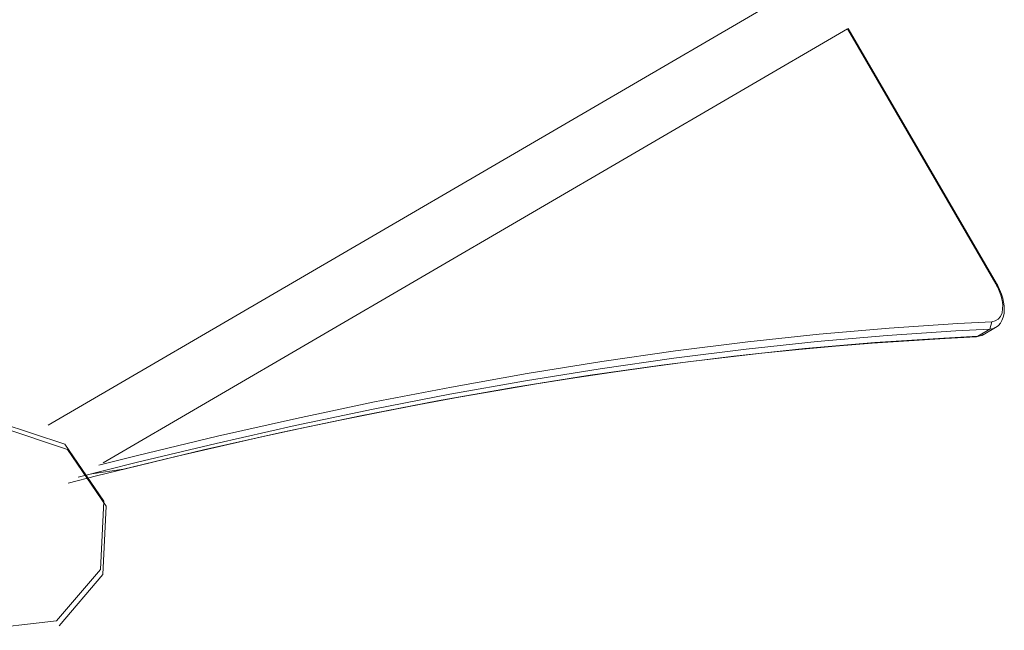
# Model space of a CAD drawing. Units: centimetres. Extents: x -34 to 5004, y -626 to 2958.
# Drawn here: x 2466 to 2519, y 1489 to 1521 of the extents above; entities that cross this region are included whole.
import ezdxf

# ---------------------------------------------------------------- set-up
doc = ezdxf.new("R2010")
doc.units = ezdxf.units.CM
doc.header["$MEASUREMENT"] = 0
doc.layers.add('2D - Rysunki i Obrazki', color=7, linetype='Continuous')

# ---------------------------------------------------------------- blocks, each defined once
blk = doc.blocks.new('Krzywa_828', base_point=(2517.266, 1504.21))
at = {"layer": '2D - Rysunki i Obrazki', "color": 7, "linetype": 'Continuous', "lineweight": 13, "flags": 128}
blk.add_lwpolyline([(2517.266, 1504.21), (2515.613, 1504.123), (2513.678, 1504.003), (2511.731, 1503.865), (2509.775, 1503.709), (2507.811, 1503.532), (2505.842, 1503.334), (2503.868, 1503.116), (2501.891, 1502.876), (2499.913, 1502.617), (2497.893, 1502.334), (2495.857, 1502.029), (2493.807, 1501.703), (2491.742, 1501.358), (2489.662, 1500.991), (2487.567, 1500.604), (2485.46, 1500.198), (2483.337, 1499.771), (2481.201, 1499.324), (2479.052, 1498.858), (2476.89, 1498.372), (2474.714, 1497.866), (2472.527, 1497.341), (2470.327, 1496.797), (2468.813, 1496.412)], dxfattribs=at)
blk = doc.blocks.new('Krzywa_829', base_point=(2518.305, 1504.702))
at = {"layer": '2D - Rysunki i Obrazki', "color": 7, "linetype": 'Continuous', "lineweight": 13, "flags": 128}
blk.add_lwpolyline([(2518.305, 1504.702), (2517.65, 1504.321)], dxfattribs=at)
blk = doc.blocks.new('Krzywa_830', base_point=(2518.45, 1506.888))
at = {"layer": '2D - Rysunki i Obrazki', "color": 7, "linetype": 'Continuous', "lineweight": 13, "flags": 128}
blk.add_lwpolyline([(2518.45, 1506.888), (2518.524, 1506.729), (2518.621, 1506.486), (2518.692, 1506.264), (2518.741, 1506.059), (2518.767, 1505.863), (2518.776, 1505.666), (2518.761, 1505.458), (2518.719, 1505.26), (2518.649, 1505.079), (2518.565, 1504.939), (2518.463, 1504.822), (2518.345, 1504.728), (2518.306, 1504.707)], dxfattribs=at)
blk = doc.blocks.new('Krzywa_833', base_point=(2517.666, 1504.336))
at = {"layer": '2D - Rysunki i Obrazki', "color": 7, "linetype": 'Continuous', "lineweight": 13, "flags": 128}
blk.add_lwpolyline([(2517.666, 1504.336), (2517.608, 1504.302), (2517.591, 1504.296)], dxfattribs=at)
blk = doc.blocks.new('Krzywa_834', base_point=(2517.555, 1504.281))
at = {"layer": '2D - Rysunki i Obrazki', "color": 7, "linetype": 'Continuous', "lineweight": 13, "flags": 128}
blk.add_lwpolyline([(2517.555, 1504.281), (2517.282, 1504.214)], dxfattribs=at)
blk = doc.blocks.new('Krzywa_836', base_point=(2518.36, 1507.061))
at = {"layer": '2D - Rysunki i Obrazki', "color": 7, "linetype": 'Continuous', "lineweight": 13, "flags": 128}
blk.add_lwpolyline([(2518.36, 1507.061), (2518.406, 1506.984), (2518.453, 1506.89)], dxfattribs=at)
blk = doc.blocks.new('Krzywa_841', base_point=(2510.445, 1520.657))
at = {"layer": '2D - Rysunki i Obrazki', "color": 7, "linetype": 'Continuous', "lineweight": 13, "flags": 128}
blk.add_lwpolyline([(2510.445, 1520.657), (2518.362, 1507.062)], dxfattribs=at)
blk = doc.blocks.new('Krzywa_842', base_point=(2510.403, 1520.632))
at = {"layer": '2D - Rysunki i Obrazki', "color": 7, "linetype": 'Continuous', "lineweight": 13, "flags": 128}
blk.add_lwpolyline([(2510.403, 1520.632), (2470.672, 1497.495)], dxfattribs=at)
blk = doc.blocks.new('Krzywa_843', base_point=(2467.748, 1499.499))
at = {"layer": '2D - Rysunki i Obrazki', "color": 7, "linetype": 'Continuous', "lineweight": 13, "flags": 128}
blk.add_lwpolyline([(2467.748, 1499.499), (2508.791, 1523.4)], dxfattribs=at)
blk = doc.blocks.new('Krzywa_861', base_point=(2518.11, 1505.015))
at = {"layer": '2D - Rysunki i Obrazki', "color": 7, "linetype": 'Continuous', "lineweight": 13, "flags": 128}
blk.add_lwpolyline([(2518.11, 1505.015), (2518.001, 1504.616)], dxfattribs=at)
blk = doc.blocks.new('Krzywa_864', base_point=(2518.404, 1506.882))
at = {"layer": '2D - Rysunki i Obrazki', "color": 7, "linetype": 'Continuous', "lineweight": 13, "flags": 128}
blk.add_lwpolyline([(2518.404, 1506.882), (2518.507, 1506.656), (2518.59, 1506.429), (2518.656, 1506.171), (2518.689, 1505.923), (2518.687, 1505.697), (2518.654, 1505.495), (2518.574, 1505.298), (2518.455, 1505.15), (2518.296, 1505.057), (2518.11, 1505.015)], dxfattribs=at)
blk = doc.blocks.new('Krzywa_865', base_point=(2518.32, 1507.037))
at = {"layer": '2D - Rysunki i Obrazki', "color": 7, "linetype": 'Continuous', "lineweight": 13, "flags": 128}
blk.add_lwpolyline([(2518.32, 1507.037), (2518.364, 1506.959), (2518.404, 1506.882)], dxfattribs=at)
blk = doc.blocks.new('Krzywa_867', base_point=(2518.001, 1504.616))
at = {"layer": '2D - Rysunki i Obrazki', "color": 7, "linetype": 'Continuous', "lineweight": 13, "flags": 128}
blk.add_lwpolyline([(2518.001, 1504.616), (2517.355, 1504.24)], dxfattribs=at)
blk = doc.blocks.new('Krzywa_869', base_point=(2517.265, 1504.214))
at = {"layer": '2D - Rysunki i Obrazki', "color": 7, "linetype": 'Continuous', "lineweight": 13, "flags": 128}
blk.add_lwpolyline([(2517.265, 1504.214), (2517.299, 1504.218), (2517.355, 1504.24)], dxfattribs=at)
blk = doc.blocks.new('Krzywa_870', base_point=(2517.664, 1504.34))
at = {"layer": '2D - Rysunki i Obrazki', "color": 7, "linetype": 'Continuous', "lineweight": 13, "flags": 128}
blk.add_lwpolyline([(2517.664, 1504.34), (2517.649, 1504.33)], dxfattribs=at)
blk = doc.blocks.new('Krzywa_884', base_point=(2469.345, 1496.722))
at = {"layer": '2D - Rysunki i Obrazki', "color": 7, "linetype": 'Continuous', "lineweight": 13, "flags": 128}
blk.add_lwpolyline([(2469.345, 1496.722), (2472.442, 1497.508), (2476.712, 1498.53), (2480.927, 1499.479), (2485.087, 1500.351), (2489.187, 1501.145), (2493.229, 1501.864), (2497.211, 1502.504), (2501.133, 1503.067), (2504.993, 1503.55), (2508.788, 1503.954), (2512.523, 1504.277), (2516.192, 1504.522), (2518.001, 1504.616)], dxfattribs=at)
blk = doc.blocks.new('Krzywa_885', base_point=(2518.11, 1505.015))
at = {"layer": '2D - Rysunki i Obrazki', "color": 7, "linetype": 'Continuous', "lineweight": 13, "flags": 128}
blk.add_lwpolyline([(2518.11, 1505.015), (2516.3, 1504.921), (2512.628, 1504.676), (2508.891, 1504.35), (2505.091, 1503.945), (2501.229, 1503.46), (2497.304, 1502.897), (2493.318, 1502.255), (2489.273, 1501.535), (2485.168, 1500.738), (2481.006, 1499.864), (2476.785, 1498.915), (2472.511, 1497.889), (2470.452, 1497.366)], dxfattribs=at)
blk = doc.blocks.new('Krzywa_889', base_point=(2510.403, 1520.632))
at = {"layer": '2D - Rysunki i Obrazki', "color": 7, "linetype": 'Continuous', "lineweight": 13, "flags": 128}
blk.add_lwpolyline([(2510.403, 1520.632), (2518.32, 1507.037)], dxfattribs=at)
blk = doc.blocks.new('Krzywa_891', base_point=(2517.355, 1504.24))
at = {"layer": '2D - Rysunki i Obrazki', "color": 7, "linetype": 'Continuous', "lineweight": 13, "flags": 128}
blk.add_lwpolyline([(2517.355, 1504.24), (2515.544, 1504.147), (2511.873, 1503.907), (2508.137, 1503.588), (2504.339, 1503.187), (2500.478, 1502.706), (2496.554, 1502.147), (2492.568, 1501.509), (2488.524, 1500.793), (2484.421, 1500), (2480.259, 1499.129), (2476.04, 1498.183), (2471.767, 1497.162), (2470.075, 1496.906)], dxfattribs=at)
blk = doc.blocks.new('Krzywa_893', base_point=(2518.001, 1504.616))
at = {"layer": '2D - Rysunki i Obrazki', "color": 7, "linetype": 'Continuous', "lineweight": 13, "flags": 128}
blk.add_lwpolyline([(2518.001, 1504.616), (2518.217, 1504.661), (2518.296, 1504.708)], dxfattribs=at)
blk = doc.blocks.new('Krzywa_894', base_point=(2517.649, 1504.33))
at = {"layer": '2D - Rysunki i Obrazki', "color": 7, "linetype": 'Continuous', "lineweight": 13, "flags": 128}
blk.add_lwpolyline([(2517.649, 1504.33), (2517.576, 1504.286), (2517.355, 1504.24)], dxfattribs=at)
blk = doc.blocks.new('Krzywa_895', base_point=(2518.404, 1506.882))
at = {"layer": '2D - Rysunki i Obrazki', "color": 7, "linetype": 'Continuous', "lineweight": 13, "flags": 128}
blk.add_lwpolyline([(2518.404, 1506.882), (2518.454, 1506.89)], dxfattribs=at)
blk = doc.blocks.new('Krzywa_898', base_point=(2518.32, 1507.037))
at = {"layer": '2D - Rysunki i Obrazki', "color": 7, "linetype": 'Continuous', "lineweight": 13, "flags": 128}
blk.add_lwpolyline([(2518.32, 1507.037), (2518.362, 1507.062)], dxfattribs=at)
blk = doc.blocks.new('Krzywa_904', base_point=(2468.326, 1488.798))
at = {"layer": '2D - Rysunki i Obrazki', "color": 7, "linetype": 'Continuous', "lineweight": 13, "flags": 128}
blk.add_lwpolyline([(2468.326, 1488.798), (2470.67, 1491.536), (2470.842, 1495.179)], dxfattribs=at)
blk = doc.blocks.new('Krzywa_905', base_point=(2470.842, 1495.179))
at = {"layer": '2D - Rysunki i Obrazki', "color": 7, "linetype": 'Continuous', "lineweight": 13, "flags": 128}
blk.add_lwpolyline([(2470.842, 1495.179), (2468.769, 1498.207), (2465.318, 1499.355), (2461.93, 1498.143), (2460.02, 1495.078)], dxfattribs=at)
blk = doc.blocks.new('Krzywa_1062', base_point=(2468.197, 1489.075))
at = {"layer": '2D - Rysunki i Obrazki', "color": 7, "linetype": 'Continuous', "lineweight": 13, "flags": 128}
blk.add_lwpolyline([(2468.197, 1489.075), (2470.542, 1491.812), (2470.714, 1495.455)], dxfattribs=at)
blk = doc.blocks.new('Krzywa_1063', base_point=(2470.714, 1495.455))
at = {"layer": '2D - Rysunki i Obrazki', "color": 7, "linetype": 'Continuous', "lineweight": 13, "flags": 128}
blk.add_lwpolyline([(2470.714, 1495.455), (2468.641, 1498.483), (2465.19, 1499.631), (2461.802, 1498.42), (2459.891, 1495.355)], dxfattribs=at)
blk = doc.blocks.new('Krzywa_1064', base_point=(2463.845, 1488.565))
at = {"layer": '2D - Rysunki i Obrazki', "color": 7, "linetype": 'Continuous', "lineweight": 13, "flags": 128}
blk.add_lwpolyline([(2463.845, 1488.565), (2468.197, 1489.075)], dxfattribs=at)
blk = doc.blocks.new('Krzywa_1123', base_point=(2463.845, 1488.565))
at = {"layer": '2D - Rysunki i Obrazki', "color": 7, "linetype": 'Continuous', "lineweight": 13, "flags": 128}
blk.add_lwpolyline([(2463.845, 1488.565), (2468.197, 1489.075)], dxfattribs=at)

msp = doc.modelspace()

# ---------------------------------------------------------------- block references
at = {"layer": '2D - Rysunki i Obrazki', "color": 7, "linetype": 'Continuous', "lineweight": 13}
for name, p in [('Krzywa_843', (2467.748, 1499.499)), ('Krzywa_842', (2510.403, 1520.632)), ('Krzywa_889', (2510.403, 1520.632)), ('Krzywa_841', (2510.445, 1520.657)), ('Krzywa_864', (2518.404, 1506.882)), ('Krzywa_830', (2518.45, 1506.888)), ('Krzywa_898', (2518.32, 1507.037)), ('Krzywa_865', (2518.32, 1507.037)), ('Krzywa_836', (2518.36, 1507.061)), ('Krzywa_895', (2518.404, 1506.882)), ('Krzywa_884', (2469.345, 1496.722)), ('Krzywa_885', (2518.11, 1505.015)), ('Krzywa_867', (2518.001, 1504.616)), ('Krzywa_829', (2518.305, 1504.702)), ('Krzywa_861', (2518.11, 1505.015)), ('Krzywa_893', (2518.001, 1504.616)), ('Krzywa_828', (2517.266, 1504.21)), ('Krzywa_891', (2517.355, 1504.24)), ('Krzywa_869', (2517.265, 1504.214)), ('Krzywa_834', (2517.555, 1504.281)), ('Krzywa_894', (2517.649, 1504.33)), ('Krzywa_833', (2517.666, 1504.336)), ('Krzywa_870', (2517.664, 1504.34)), ('Krzywa_1063', (2470.714, 1495.455)), ('Krzywa_905', (2470.842, 1495.179)), ('Krzywa_1062', (2468.197, 1489.075)), ('Krzywa_904', (2468.326, 1488.798)), ('Krzywa_1064', (2463.845, 1488.565)), ('Krzywa_1123', (2463.845, 1488.565))]:
    msp.add_blockref(name, p, dxfattribs=at)

doc.saveas('drawing.dxf')
